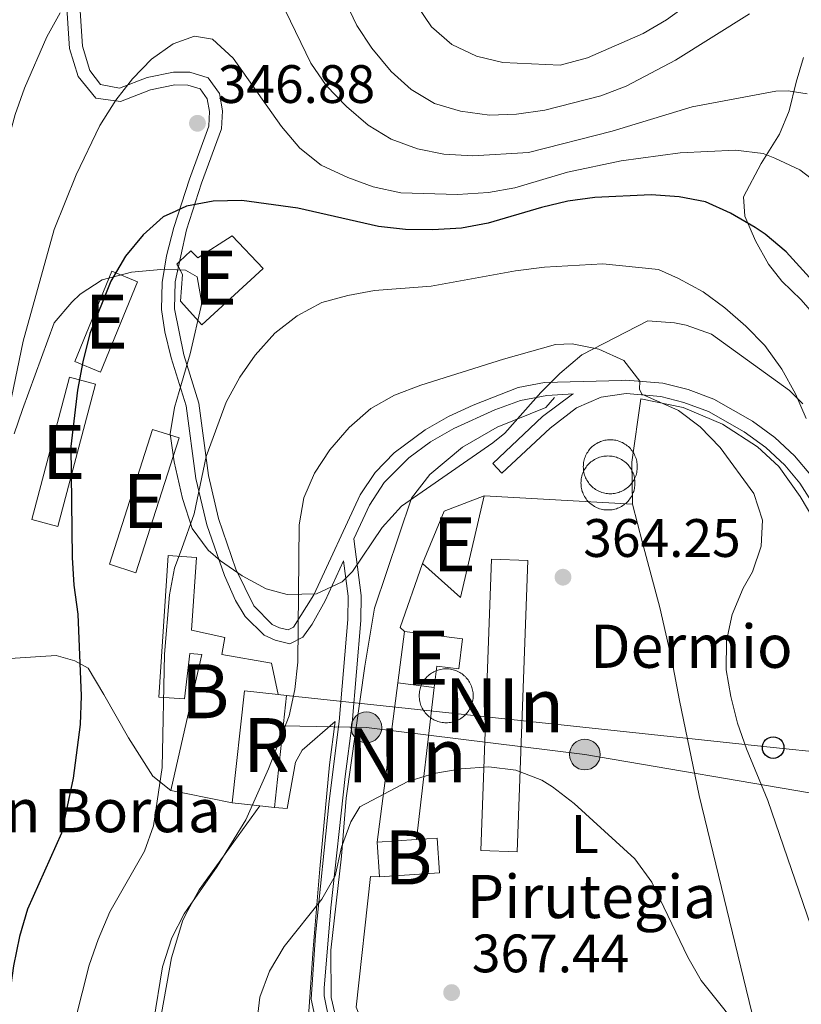
# Model space of a CAD drawing. Units: metres. Extents: x 599847 to 606690, y 4780057 to 4784790.
# Drawn here: x 602066 to 602211, y 4782791 to 4782973 of the extents above; entities that cross this region are included whole.
import ezdxf
from ezdxf.enums import TextEntityAlignment as Align

# ---------------------------------------------------------------- set-up
doc = ezdxf.new("R2010")
doc.units = ezdxf.units.M
doc.header["$MEASUREMENT"] = 0
for name, pattern in [('DGN Style 2', [85.33940000000001, 51.20364000000001, -34.13576]), ('DGN Style 3', [119.47516000000002, 85.33940000000001, -34.13576]), ('DGN Style 7', [170.67880000000002, 76.80546000000001, -34.13576, 25.60182, -34.13576])]:
    doc.linetypes.add(name, pattern=pattern)
for name, color, linetype, lineweight in [('Nivel 15', 7, 'Continuous', 0), ('Nivel 16', 7, 'Continuous', 0), ('Nivel 18', 7, 'Continuous', 0), ('Nivel 20', 7, 'Continuous', 0), ('Nivel 21', 7, 'Continuous', 0), ('Nivel 32', 7, 'Continuous', 0), ('Nivel 33', 7, 'Continuous', 0), ('Nivel 35', 7, 'Continuous', 0), ('Nivel 37', 7, 'Continuous', 0), ('Nivel 4', 7, 'Continuous', 0), ('Nivel 41', 7, 'Continuous', 0), ('Nivel 44', 7, 'Continuous', 0), ('Nivel 48', 7, 'Continuous', 0), ('Nivel 5', 7, 'Continuous', 0), ('Nivel 52', 7, 'Continuous', 0), ('Nivel 53', 7, 'Continuous', 0), ('Nivel 57', 7, 'Continuous', 0), ('Nivel 7', 7, 'Continuous', 0)]:
    doc.layers.add(name, color=color, linetype=linetype, lineweight=lineweight)
doc.styles.add('Style-Arial', font='txt')
doc.styles.add('Style-Arial Narrow', font='txt')

# ---------------------------------------------------------------- blocks, each defined once
blk = doc.blocks.new('5DELEV')
at = {"layer": 'Nivel 15', "color": 7, "linetype": 'Continuous', "lineweight": 0, "flags": 128}
blk.add_lwpolyline([(24.99976718425751, -43.2995967566967), (22.69978860020638, -44.59958463907242), (20.2998109459877, -45.69957441091537), (17.89983332157135, -46.69956508278847), (15.49985566735268, -47.59955671429634), (12.89987987279892, -48.29955017566681), (10.3999031484127, -48.89954459667206), (7.79992738366127, -49.39953994750977), (5.199951589107513, -49.69953715801239), (2.599975794553757, -49.89953529834747), (2.980232238769531e-08, -49.99953436851501), (-2.599975764751434, -49.89953529834747), (-5.199951559305191, -49.69953715801239), (-7.799927353858948, -49.39953994750977), (-10.39990311861038, -48.89954459667206), (-12.8998798429966, -48.29955017566681), (-15.49985563755035, -47.59955671429634), (-17.89983329176903, -46.69956508278847), (-20.29981091618538, -45.69957441091537), (-22.69978857040405, -44.59958463907242), (-24.99976715445518, -43.2995967566967), (-27.19974666833878, -41.89960980415344), (-29.39972618222237, -40.49962282180786), (-31.49970662593842, -38.89963772892952), (-33.49968799948692, -37.19965356588364), (-35.39967030286789, -35.39967033267021), (-37.19965353608131, -33.49968802928925), (-38.8996376991272, -31.49970665574074), (-40.49962279200554, -29.39972621202469), (-41.89960977435112, -27.1997466981411), (-43.29959672689438, -24.99976718425751), (-44.5995846092701, -22.69978860020638), (-45.69957438111305, -20.2998109459877), (-46.69956505298615, -17.89983329176903), (-47.59955668449402, -15.49985566735268), (-48.29955014586449, -12.89987987279892), (-48.89954456686974, -10.3999031484127), (-49.39953991770744, -7.79992738366127), (-49.69953712821007, -5.199951589107513), (-49.89953526854515, -2.599975794553757), (-49.99953433871269, 0), (-49.89953526854515, 2.599975764751434), (-49.69953712821007, 5.199951559305191), (-49.39953991770744, 7.799927353858948), (-48.89954456686974, 10.39990311861038), (-48.29955014586449, 12.8998798429966), (-47.59955668449402, 15.49985563755035), (-46.69956505298615, 17.89983329176903), (-45.69957438111305, 20.2998109459877), (-44.5995846092701, 22.69978857040405), (-43.29959672689438, 24.99976715445518), (-41.89960977435112, 27.19974666833878), (-40.49962279200554, 29.39972618222237), (-38.8996376991272, 31.49970662593842), (-37.19965353608131, 33.49968799948692), (-35.39967030286789, 35.39967030286789), (-33.49968799948692, 37.19965353608131), (-31.49970662593842, 38.8996376991272), (-29.39972618222237, 40.49962279200554), (-27.19974666833878, 41.89960977435112), (-24.99976715445518, 43.29959672689438), (-22.69978857040405, 44.5995846092701), (-20.29981091618538, 45.69957438111305), (-17.89983329176903, 46.69956505298615), (-15.49985563755035, 47.59955668449402), (-12.8998798429966, 48.29955017566681), (-10.39990311861038, 48.89954456686974), (-7.799927353858948, 49.39953991770744), (-5.199951559305191, 49.69953712821007), (-2.599975764751434, 49.89953526854515), (2.980232238769531e-08, 49.99953433871269), (2.599975794553757, 49.89953526854515), (5.199951589107513, 49.69953712821007), (7.79992738366127, 49.39953991770744), (10.3999031484127, 48.89954456686974), (12.89987987279892, 48.29955017566681), (15.49985566735268, 47.59955668449402), (17.89983332157135, 46.69956505298615), (20.2998109459877, 45.69957438111305), (22.69978860020638, 44.5995846092701), (24.99976718425751, 43.29959672689438), (27.1997466981411, 41.89960977435112), (29.39972621202469, 40.49962279200554), (31.49970665574074, 38.8996376991272), (33.49968802928925, 37.19965353608131), (35.39967033267021, 35.39967030286789), (37.19965356588364, 33.49968799948692), (38.89963772892952, 31.49970662593842), (40.49962282180786, 29.39972618222237), (41.89960980415344, 27.19974666833878), (43.2995967566967, 24.99976715445518), (44.59958463907242, 22.69978857040405), (45.69957441091537, 20.2998109459877), (46.69956508278847, 17.89983329176903), (47.59955671429634, 15.49985563755035), (48.29955020546913, 12.8998798429966), (48.89954459667206, 10.39990311861038), (49.39953994750977, 7.799927353858948), (49.69953715801239, 5.199951559305191), (49.89953529834747, 2.599975764751434), (49.99953436851501, 0), (49.89953529834747, -2.599975794553757), (49.69953715801239, -5.199951589107513), (49.39953994750977, -7.79992738366127), (48.89954459667206, -10.3999031484127), (48.29955020546913, -12.89987987279892), (47.59955671429634, -15.49985566735268), (46.69956508278847, -17.89983329176903), (45.69957441091537, -20.2998109459877), (44.59958463907242, -22.69978860020638), (43.2995967566967, -24.99976718425751), (41.89960980415344, -27.1997466981411), (40.49962282180786, -29.39972621202469), (38.89963772892952, -31.49970665574074), (37.19965356588364, -33.49968802928925), (35.39967033267021, -35.39967033267021), (33.49968802928925, -37.19965356588364), (31.49970665574074, -38.89963772892952), (29.39972621202469, -40.49962282180786), (27.1997466981411, -41.89960980415344)], close=True, dxfattribs=at)
blk = doc.blocks.new('5PATER')
at = {"layer": 'Nivel 7', "linetype": 'Continuous', "lineweight": 0}
h = blk.add_hatch(color=51, dxfattribs=at)
edge = h.paths.add_edge_path()
edge.add_ellipse((0.02642822265625, -0.02735406160354614), major_axis=(-10.95721237369611, -11.10700355381332), ratio=0.9994222409660318, start_angle=0, end_angle=360)
blk = doc.blocks.new('5PELE')
at = {"layer": 'Nivel 32', "linetype": 'Continuous', "lineweight": 0}
h = blk.add_hatch(color=9, dxfattribs=at)
edge = h.paths.add_edge_path()
edge.add_arc((-0.0087510347366333, 0.008706420660018921), 28.49973457508731, 0, 360)
at = {"layer": 'Nivel 32', "color": 252, "linetype": 'Continuous', "lineweight": 0}
blk.add_circle((-0.0087510347366333, 0.008706420660018921, 0.01129453978956008), 28.49973457508731, dxfattribs=at)
blk = doc.blocks.new('5PTT')
at = {"layer": 'Nivel 33', "color": 7, "linetype": 'Continuous', "lineweight": 30}
blk.add_circle((0.05686655640602112, 0.02084273099899292, -0.03618262207464795), 19.94981429125757, dxfattribs=at)

msp = doc.modelspace()

# ---------------------------------------------------------------- linework, layer by layer
at = {"layer": 'Nivel 15', "color": 51, "linetype": 'Continuous', "lineweight": 13, "extrusion": (-0.001807136561716037, 0.01090720665871839, 0.9999388816824514), "elevation": 51431.34827924094, "flags": 128}
msp.add_lwpolyline([(602076.2115089633, 4782633.204255141), (602083.0611905493, 4782649.925249796), (602087.8312369734, 4782647.965133199), (602080.9815553911, 4782631.244138544), (602076.2115089633, 4782633.204255141)], dxfattribs=at)
at = {"layer": 'Nivel 15', "color": 51, "linetype": 'Continuous', "lineweight": 13, "extrusion": (-0.0354362528891572, -0.000433720943243638, 0.9993718446440841), "elevation": -23058.88951240493, "flags": 128}
msp.add_lwpolyline([(-4775153.733460084, 660156.503034234), (-4775179.995694373, 660163.8396036066), (-4775178.656922795, 660168.6365912743), (-4775152.394688508, 660161.3000219017), (-4775153.733460084, 660156.503034234)], dxfattribs=at)
at = {"layer": 'Nivel 15', "color": 51, "linetype": 'Continuous', "lineweight": 13, "extrusion": (-0.02973514834892163, 0.02064733117035072, 0.9993445395198842), "elevation": 81215.29771272742, "flags": 128}
msp.add_lwpolyline([(-4272071.527170137, -2231871.323413005), (-4272070.423354074, -2231861.931331757), (-4272088.351689015, -2231869.113511531)], dxfattribs=at)
at = {"layer": 'Nivel 15', "color": 51, "linetype": 'Continuous', "lineweight": 13, "extrusion": (-0.02556275438657725, 0.01685577541468476, 0.9995311042800725), "elevation": 65593.2084189413, "flags": 128}
msp.add_lwpolyline([(-4324440.203237586, -2129199.147261247), (-4324433.764003985, -2129203.719467567), (-4324423.436545771, -2129201.759950573)], dxfattribs=at)
at = {"layer": 'Nivel 15', "color": 1, "linetype": 'Continuous', "lineweight": 13, "extrusion": (0.0008232866469729024, 0.02312063333582234, 0.9997323434366059), "elevation": 111444.2422126426, "flags": 128}
msp.add_lwpolyline([(-431570.1127856225, -4799924.259618651), (-431570.1506251432, -4799978.289638717), (-431576.895252645, -4799978.279647723), (-431576.8570572659, -4799924.259618651), (-431570.1127856225, -4799924.259618651)], dxfattribs=at)
at = {"layer": 'Nivel 15', "color": 51, "linetype": 'Continuous', "lineweight": 13, "extrusion": (0.003244368755214971, 0.02590042283574977, 0.9996592630333145), "elevation": 126198.4285652511, "flags": 128}
msp.add_lwpolyline([(-2998.027211558074, -4818951.013311792), (-2998.027211558074, -4818960.590816688)], dxfattribs=at)
at = {"layer": 'Nivel 15', "color": 23, "linetype": 'Continuous', "lineweight": 0, "flags": 128}
for points, elevation in [([(602105.6900000013, 4782827.92), (602107.9499999993, 4782848.68), (602114.1700000018, 4782848)], 364.6), ([(602105.6900000013, 4782827.92), (602097.129999999, 4782829.67), (602094.3299999982, 4782830.25)], 361.11), ([(602132.9499999993, 4782814.23), (602144.0599999987, 4782814.98), (602143.629999999, 4782821.42), (602139.7899999991, 4782821.17)], 367.76), ([(602139.7899999991, 4782821.17), (602132.5199999996, 4782820.68)], 367.76), ([(602132.5199999996, 4782820.68), (602132.9499999993, 4782814.23)], 367.76)]:
    msp.add_lwpolyline(points, dxfattribs=dict(at, elevation=elevation))
at = {"layer": 'Nivel 15', "color": 1, "linetype": 'Continuous', "lineweight": 13, "extrusion": (0.001481840047765436, 0.01134281200198634, 0.9999345702424537), "elevation": 55509.18592707589, "flags": 128}
msp.add_lwpolyline([(602135.1664701253, 4782528.188201668), (602131.3159704953, 4782498.71630569)], dxfattribs=at)
at = {"layer": 'Nivel 15', "color": 51, "linetype": 'Continuous', "lineweight": 13, "elevation": 367.16, "flags": 128}
msp.add_lwpolyline([(602143.0799999982, 4782849.32), (602136.370000001, 4782850.15)], dxfattribs=at)
at = {"layer": 'Nivel 15', "color": 1, "linetype": 'Continuous', "lineweight": 13, "elevation": 366.4, "flags": 128}
msp.add_lwpolyline([(602139.7899999991, 4782821.17), (602143.0799999982, 4782849.32)], dxfattribs=at)
at = {"layer": 'Nivel 15', "color": 51, "linetype": 'Continuous', "lineweight": 13}
for points in [[(602095.7300000004, 4782927.17, 356.7), (602095.4400000013, 4782927.689999999, 356.64), (602095.9499999993, 4782928.18, 356.64), (602098.0300000012, 4782930.15, 356.62), (602099.3299999982, 4782928.859999999, 356.7), (602105.6799999997, 4782932.949999999, 357.07), (602111.3900000006, 4782926.869999999, 357.41), (602100.0700000003, 4782916.470000001, 357.72), (602096.1099999994, 4782920.810000001, 357.41), (602096.5100000016, 4782925.790000001, 356.84), (602095.7300000004, 4782927.17, 356.7)], [(602095.8500000015, 4782895.52, 355.76), (602087.8599999994, 4782870.550000001, 355.91), (602082.9499999993, 4782872.119999999, 355.88), (602090.9400000013, 4782897.09, 355.74), (602095.8500000015, 4782895.52, 355.76)], [(602137.5599999987, 4782859.65, 366.91), (602148.3099999987, 4782858.310000001, 366.91), (602147.620000001, 4782852.77, 367.22), (602143.5700000003, 4782853.279999999, 367.31), (602143.0799999982, 4782849.32, 367.16)]]:
    msp.add_polyline3d(points, dxfattribs=at)
at = {"layer": 'Nivel 15', "color": 23, "linetype": 'Continuous', "lineweight": 0}
msp.add_polyline3d([(602094.3299999982, 4782830.25, 361.11), (602096.9200000018, 4782841.640000001, 361.11), (602100.0700000003, 4782855.42, 361.11), (602097.8500000015, 4782855.57, 359.18), (602096.8299999982, 4782847.18, 359.12), (602092.0700000003, 4782847.5, 359.12), (602093.8399999999, 4782873.75, 359.12), (602096.370000001, 4782873.57, 359.12), (602099.0500000007, 4782873.390000001, 359.12), (602098.1400000006, 4782859.92, 359.12), (602104.3299999982, 4782858.560000001, 361.36), (602103.7899999991, 4782855.4, 361.36), (602112.9899999984, 4782853.790000001, 361.42), (602114.1700000018, 4782848, 361.42)], dxfattribs=at)
at = {"layer": 'Nivel 16', "color": 1, "linetype": 'Continuous', "lineweight": 13}
for points in [[(602167.8399999999, 4782702.470000001, 380.34), (602163.2399999984, 4782707.66, 379.4), (602155.8200000003, 4782719.51, 376.99), (602150.5899999999, 4782727.869999999, 374.77), (602145.0899999999, 4782738.1, 372.16), (602141.0500000007, 4782746.84, 370.23), (602136.1099999994, 4782758.380000001, 369.03), (602129.7100000009, 4782775.540000001, 368.21), (602125.370000001, 4782786.119999999, 367.96), (602123.9800000004, 4782791.869999999, 367.73), (602123.9499999993, 4782800.65, 367.33), (602125.9299999997, 4782818.060000001, 365.28), (602126.7899999991, 4782828.810000001, 364.8), (602130.2699999996, 4782853.220000001, 364.4), (602132.0599999987, 4782864.01, 364.35), (602138.879999999, 4782884.33, 363.92), (602142.3000000007, 4782888.74, 363.72), (602148.3299999982, 4782893.83, 363.21), (602154.7699999996, 4782897.529999999, 362.81), (602163.7399999984, 4782901.17, 361.96), (602165.3399999999, 4782903.01, 361.68)], [(602181.3599999994, 4782902.75, 360.74), (602189.2100000009, 4782901.130000001, 360.52), (602196.4499999993, 4782898.07, 359.92), (602202.9699999988, 4782893.890000001, 359.01), (602206.8900000006, 4782890.220000001, 358.16), (602210.8200000003, 4782884.67, 357.45), (602214.5599999987, 4782878.41, 356.74), (602215.870000001, 4782874.040000001, 356.34), (602215.9600000009, 4782868.68, 356.2), (602215.5899999999, 4782866.15, 356.17), (602212.9699999988, 4782860.25, 356.34)], [(602124.7600000016, 4782843.029999999, 363.06), (602123.6700000018, 4782835.01, 363.86), (602121.9100000001, 4782815.699999999, 364.63), (602120.6900000013, 4782800.880000001, 366.93), (602119.8999999985, 4782789.310000001, 367.84), (602122.3099999987, 4782780.560000001, 368.01), (602127.2100000009, 4782768.470000001, 368.09)]]:
    msp.add_polyline3d(points, dxfattribs=at)
at = {"layer": 'Nivel 18', "color": 1, "linetype": 'DGN Style 3', "lineweight": 13, "elevation": 364.6, "flags": 128}
for points in [[(602114.1700000018, 4782848), (602115.7600000016, 4782847.83), (602113.4899999984, 4782827.07)], [(602110.8299999982, 4782827.359999999), (602105.6900000013, 4782827.92)], [(602113.4899999984, 4782827.07), (602110.8299999982, 4782827.359999999)]]:
    msp.add_lwpolyline(points, dxfattribs=at)
at = {"layer": 'Nivel 20', "color": 7, "linetype": 'DGN Style 2', "lineweight": 0, "extrusion": (-0.2664393370068046, 0.1850838142566353, 0.9459144048990848), "elevation": 725134.3110347176, "flags": 128}
msp.add_lwpolyline([(-4271677.939580537, -2113182.540006382), (-4271684.277168207, -2113187.348642627), (-4271694.861130208, -2113192.958718246)], dxfattribs=at)
at = {"layer": 'Nivel 20', "color": 7, "linetype": 'DGN Style 2', "lineweight": 0, "extrusion": (-0.01522683989742384, 0.0008696303615480328, 0.9998836867805039), "elevation": -4645.877283485262, "flags": 128}
msp.add_lwpolyline([(602088.037394546, 4782890.648743467), (602115.5306027681, 4782889.078742875)], dxfattribs=at)
at = {"layer": 'Nivel 20', "color": 7, "linetype": 'DGN Style 2', "lineweight": 0, "elevation": 364.49, "flags": 128}
msp.add_lwpolyline([(602140.8999999985, 4782872.24), (602136.7800000012, 4782860.380000001), (602137.5599999987, 4782859.65)], dxfattribs=at)
at = {"layer": 'Nivel 20', "color": 7, "linetype": 'DGN Style 2', "lineweight": 0}
for points in [[(602179.8000000007, 4782883.23, 364.12), (602181.6400000006, 4782876.07, 364.15), (602184.870000001, 4782864.109999999, 363.13), (602187.0899999999, 4782854.369999999, 361.85), (602188.5100000016, 4782846.91, 361.14), (602192.120000001, 4782829.290000001, 362.02), (602201.9200000018, 4782789.119999999, 364.46)], [(602049.25, 4782855.18, 339.85), (602056.5300000012, 4782854.710000001, 342.52), (602063.5799999982, 4782854.58, 345.36), (602073.0899999999, 4782855.220000001, 348.72), (602076.5399999991, 4782854.23, 349.66), (602079.0300000012, 4782852.859999999, 349.97), (602081.8900000006, 4782848, 351.33), (602086.4800000004, 4782840.01, 352.67), (602090.9899999984, 4782832.890000001, 354.29), (602094.3299999982, 4782830.25, 355.59)], [(602113.4899999984, 4782827.07, 361.9), (602115.879999999, 4782826.92, 361.87), (602117.3900000006, 4782835.460000001, 361.76), (602118.6400000006, 4782837.689999999, 361.84), (602124.7600000016, 4782843.029999999, 363.06)], [(602061.0799999982, 4782746.99, 353.32), (602066.5700000003, 4782760.09, 354.34), (602079.9299999997, 4782767.92, 358.12), (602091.370000001, 4782774.540000001, 360.93), (602092.620000001, 4782788.960000001, 360.36), (602094.4200000018, 4782799.26, 360.02), (602096.5399999991, 4782806.210000001, 359.77), (602097.5, 4782808, 359.69), (602099.5500000007, 4782811.810000001, 359.51), (602110.8299999982, 4782827.359999999, 360.25)], [(602132.9499999993, 4782814.23, 365.83), (602131.3099999987, 4782814.300000001, 365.77), (602128.620000001, 4782790.119999999, 368.04), (602132.4600000009, 4782780.779999999, 368.31)]]:
    msp.add_polyline3d(points, dxfattribs=at)
at = {"layer": 'Nivel 21', "color": 7, "linetype": 'DGN Style 3', "lineweight": 0}
for points in [[(602121.3500000015, 4782786.710000001, 367.23), (602120.3099999987, 4782791.609999999, 366.72), (602121.0799999982, 4782803.460000001, 365.64), (602123.620000001, 4782828.27, 363.72), (602125.4800000004, 4782842.98, 363.13), (602127.1099999994, 4782861.869999999, 362.56), (602127.1799999997, 4782866.24, 361.95), (602126.3200000003, 4782872.73, 360.53), (602122.9200000018, 4782865.369999999, 360.09), (602120.5100000016, 4782861.040000001, 360.03), (602118.7699999996, 4782858.640000001, 360), (602116.3500000015, 4782857.4, 360), (602113.6400000006, 4782858.09, 359.86), (602111.5799999982, 4782859.02, 359.17), (602108.0700000003, 4782862.439999999, 358.16), (602106.3099999987, 4782865.390000001, 357.64), (602104.25, 4782870.029999999, 357.07), (602100.9899999984, 4782879.41, 356), (602098.9299999997, 4782888.029999999, 355), (602097.1400000006, 4782901.43, 353.34), (602094.3900000006, 4782910.34, 352.5), (602093.2199999988, 4782915.189999999, 351.87), (602092.6099999994, 4782919.310000001, 351.39), (602092.6900000013, 4782924.27, 351.05), (602093.5199999996, 4782929.24, 350.73), (602094.8500000015, 4782934.51, 350.34), (602097.75, 4782943.42, 349.43), (602101.3500000015, 4782953.24, 347.5), (602101.4800000004, 4782955.93, 346.67), (602101.0700000003, 4782958.310000001, 346.53), (602099.7399999984, 4782960.130000001, 346.53), (602097.4400000013, 4782960.84, 346.25), (602095.0700000003, 4782960.869999999, 345.98), (602090.5799999982, 4782959.960000001, 345.7), (602085.0300000012, 4782957.82, 345), (602080.4200000018, 4782958.439999999, 343.18), (602077.1400000006, 4782962.42, 342.64), (602075.5700000003, 4782967.630000001, 341.67), (602074.9499999993, 4782977.279999999, 340)], [(602168.8900000006, 4782903.68, 360.27), (602163.9200000018, 4782903.369999999, 359.87), (602159.0500000007, 4782902.460000001, 359.61), (602154.3299999982, 4782900.710000001, 359.56), (602146.7199999988, 4782897.279999999, 359.65), (602142.4200000018, 4782894.800000001, 359.74), (602138.3599999994, 4782891.84, 359.84), (602133.8099999987, 4782887.26, 360.02), (602131.1000000015, 4782883.09, 360.14), (602128.1999999993, 4782876.810000001, 359.72)], [(602236.4400000013, 4782821.189999999, 352.56), (602233.4499999993, 4782837.26, 353.31), (602232.2199999988, 4782842.1, 353.54), (602230.629999999, 4782846.300000001, 353.72), (602225.3099999987, 4782856.02, 353.86), (602221.3599999994, 4782865.199999999, 354.1), (602217.4299999997, 4782874.790000001, 354.89), (602213.379999999, 4782883.07, 355.62), (602210.7899999991, 4782887.140000001, 356.11), (602207.9899999984, 4782890.5, 356.65), (602204.4600000009, 4782893.75, 357.28), (602200.4600000009, 4782896.66, 358), (602193.879999999, 4782900.380000001, 359.09), (602189.3299999982, 4782902.09, 359.43), (602185.0199999996, 4782903.189999999, 359.68), (602178.6099999994, 4782903.720000001, 360.25), (602174.0199999996, 4782903.08, 360.46), (602169.4499999993, 4782901.109999999, 361.03), (602164.5300000012, 4782897.34, 361.69), (602155.629999999, 4782888.960000001, 362.95), (602153.9100000001, 4782890.77, 362.95)]]:
    msp.add_polyline3d(points, dxfattribs=at)
at = {"layer": 'Nivel 21', "color": 7, "linetype": 'Continuous', "lineweight": 0}
for points in [[(602212.8200000003, 4782888.619999999, 356.11), (602209.8000000007, 4782892.220000001, 356.65), (602206.1600000001, 4782895.6, 357.25), (602202.0199999996, 4782898.630000001, 357.96), (602194.8900000006, 4782902.67, 359.09), (602190.0799999982, 4782904.48, 359.43), (602185.4400000013, 4782905.67, 359.68), (602178.5500000007, 4782906.24, 360.25), (602177.8099999987, 4782906.140000001, 360.56), (602163.4800000004, 4782905.75, 359.87), (602158.6099999994, 4782904.85, 359.61), (602150.2800000012, 4782901.609999999, 359.59), (602145.7199999988, 4782899.48, 359.65), (602141.3999999985, 4782897.040000001, 359.73), (602135.6799999997, 4782892.76, 359.87), (602132.1700000018, 4782889.1, 360), (602129.379999999, 4782884.98, 360.13), (602120.7800000012, 4782866.460000001, 360.09), (602117.0300000012, 4782860.449999999, 360), (602116.0599999987, 4782859.949999999, 360), (602114.4400000013, 4782860.359999999, 359.86), (602113.0700000003, 4782860.98, 359.17), (602109.6999999993, 4782864.439999999, 358.02), (602106.3599999994, 4782871.199999999, 357.07), (602103.1499999985, 4782880.58, 355.96), (602101.2800000012, 4782888.560000001, 355), (602099.4899999984, 4782901.939999999, 353.34), (602096.7199999988, 4782910.93, 352.5), (602095.0300000012, 4782919.43, 351.39), (602095.129999999, 4782924.390000001, 351.04), (602097.2199999988, 4782934.07, 350.33), (602100.0300000012, 4782942.689999999, 349.42), (602103.7300000004, 4782952.76, 347.5), (602103.8900000006, 4782956.08, 346.67), (602103.3399999999, 4782959.27, 346.53), (602101.2100000009, 4782962.189999999, 346.53), (602097.8099999987, 4782963.24, 346.25), (602094.8399999999, 4782963.27, 345.98), (602089.9499999993, 4782962.279999999, 345.7), (602084.8099999987, 4782960.300000001, 345), (602081.2699999996, 4782960.960000001, 343.06), (602079.3200000003, 4782963.529999999, 342.64), (602077.9499999993, 4782968.060000001, 341.67), (602077.3399999999, 4782977.449999999, 340)], [(602168.8900000006, 4782903.68, 360.27), (602168.6799999997, 4782903.6, 360.97), (602163.1600000001, 4782899.470000001, 361.65), (602153.9100000001, 4782890.77, 362.95)], [(602174.2300000004, 4782687.540000001, 383.27), (602170.8900000006, 4782696.43, 381.31), (602168.4299999997, 4782700.67, 380.39), (602164.2300000004, 4782706.35, 379.05), (602154.7399999984, 4782717.699999999, 376.19), (602151.9899999984, 4782721.699999999, 375.23), (602144.7699999996, 4782735.710000001, 371.93), (602140.9400000013, 4782744.52, 370), (602137.1400000006, 4782753.720000001, 368.85), (602128.5599999987, 4782773.99, 368.06), (602123.6900000013, 4782787.310000001, 367.23), (602122.7100000009, 4782792.210000001, 366.68), (602122.7199999988, 4782793.6, 366.53), (602123.9400000013, 4782808.49, 365.17), (602126.5700000003, 4782832.800000001, 363.48), (602127.870000001, 4782842.720000001, 363.13), (602129.5, 4782861.699999999, 362.57), (602129.5899999999, 4782866.32, 361.95), (602128.1999999993, 4782876.810000001, 359.72)]]:
    msp.add_polyline3d(points, dxfattribs=at)
at = {"layer": 'Nivel 32', "color": 6, "linetype": 'DGN Style 7', "lineweight": 0}
msp.add_polyline3d([(602216.7800000012, 4782829.050000001, 357.16), (602170.9800000004, 4782836.880000001, 364.04), (602130.5399999991, 4782841.92, 363.37), (602115.1499999985, 4782842.220000001, 359.91)], dxfattribs=at)
at = {"layer": 'Nivel 33', "color": 7, "linetype": 'Continuous', "lineweight": 0}
msp.add_polyline3d([(602537.1099999994, 4782801.27, 350.19), (602399.6099999994, 4782823.960000001, 360.27), (602263.2199999988, 4782832.24, 342.61), (602205.8399999999, 4782838.17, 359.2), (602115.7600000016, 4782847.83, 359.86)], dxfattribs=at)
at = {"layer": 'Nivel 35', "color": 92, "linetype": 'DGN Style 3', "lineweight": 0}
for points in [[(602211.4499999993, 4782965.98, 349.63), (602210.0899999999, 4782961.380000001, 350.68), (602208.8000000007, 4782956.1, 352.84), (602207.0100000016, 4782951.75, 354.53), (602203.6400000006, 4782946.32, 355.91), (602200.379999999, 4782940.140000001, 358.06), (602200.6000000015, 4782936.6, 358.75), (602202.5599999987, 4782932.01, 359.36), (602205.0100000016, 4782927.66, 359.77), (602207.4200000018, 4782924.550000001, 359.88), (602211.0399999991, 4782921.1, 359.77), (602214.3099999987, 4782917.300000001, 359.52)], [(602211.3099999987, 4782901.82, 363.3), (602208.8999999985, 4782904.279999999, 363.51), (602194.4499999993, 4782914.73, 364.76), (602189.75, 4782916.41, 364.91), (602187.5899999999, 4782916.84, 364.99), (602182.6099999994, 4782917.210000001, 365.53), (602170.3999999985, 4782910.91, 368.22), (602166.3500000015, 4782907.460000001, 368.45), (602162.8299999982, 4782903.91, 368.73), (602156.1700000018, 4782896.42, 369.31), (602153.9699999988, 4782894.609999999, 369.36), (602137.0399999991, 4782882.85, 369.36), (602133.4400000013, 4782878.949999999, 369.36), (602127.9699999988, 4782870.800000001, 369.36), (602126.0399999991, 4782868.869999999, 369.36), (602121.2699999996, 4782866.630000001, 369.26), (602115.8399999999, 4782866.5, 368.9), (602111.9600000009, 4782867.6, 368.22), (602107.5199999996, 4782869.970000001, 367.68), (602103.4899999984, 4782872.76, 367.21), (602101.2100000009, 4782874.76, 366.86), (602098.3000000007, 4782878.720000001, 365.82), (602096.4800000004, 4782884.279999999, 365.33), (602096.1600000001, 4782885.640000001, 365.22), (602094.9100000001, 4782891.07, 364.81), (602094.1700000018, 4782896.290000001, 364.36), (602094.9899999984, 4782901.140000001, 363.7), (602095.8500000015, 4782904.09, 363.29), (602097.8900000006, 4782911.1, 362.31), (602100.0700000003, 4782920.439999999, 361.63), (602099.1799999997, 4782925.33, 361.18), (602097.0500000007, 4782926.550000001, 360.95), (602095.4600000009, 4782926.609999999, 360.79), (602092.5, 4782926.73, 360.49), (602087.0500000007, 4782926.220000001, 360.49), (602081.6099999994, 4782924.800000001, 360.49), (602077.5100000016, 4782922.119999999, 359.56), (602075.9699999988, 4782920.65, 359.13), (602072.7399999984, 4782916.83, 358.54), (602066.8500000015, 4782900.790000001, 357.31), (602065.3099999987, 4782896.26, 355.86)]]:
    msp.add_polyline3d(points, dxfattribs=at)
at = {"layer": 'Nivel 4', "color": 30, "linetype": 'Continuous', "lineweight": 30, "elevation": 350, "flags": 128}
for points in [[(602215.0599999987, 4782922.5), (602208.2699999996, 4782929.98), (602204.3500000015, 4782933.26), (602202.5199999996, 4782934.449999999), (602197.9499999993, 4782937.130000001), (602193.3200000003, 4782939.24), (602188.4100000001, 4782940.140000001), (602183.2699999996, 4782940.5), (602172.8000000007, 4782940.060000001), (602167.8500000015, 4782939.34), (602162.9400000013, 4782938.189999999), (602153.0700000003, 4782935.26), (602148.1499999985, 4782934.359999999), (602142.8599999994, 4782934.02), (602137.7399999984, 4782934.08), (602132.7699999996, 4782934.640000001), (602117.8200000003, 4782938.050000001), (602107.4499999993, 4782939.48), (602102.1700000018, 4782939.359999999), (602097.2399999984, 4782938.4), (602095.2699999996, 4782937.529999999), (602092.879999999, 4782936.48), (602089.1799999997, 4782933.119999999), (602085.9499999993, 4782929.16), (602083.2300000004, 4782924.52), (602079.3500000015, 4782914.84), (602078.0500000007, 4782909.609999999), (602077.0599999987, 4782904.369999999), (602075.8099999987, 4782893.9), (602076.0700000003, 4782873.35), (602076.3399999999, 4782868.24), (602077.0799999982, 4782862.9)], [(602077.0799999982, 4782862.9), (602077.6900000013, 4782847.74), (602077.5100000016, 4782842.449999999), (602076.2300000004, 4782832.5), (602074.0799999982, 4782822.300000001), (602067.7800000012, 4782808.26), (602066.2899999991, 4782803.17), (602065.1700000018, 4782797.779999999), (602064.5300000012, 4782792.82), (602062.0899999999, 4782782.18)]]:
    msp.add_lwpolyline(points, dxfattribs=at)
at = {"layer": 'Nivel 5', "color": 30, "linetype": 'Continuous', "lineweight": 0, "flags": 128}
for points, elevation in [([(602213.7800000012, 4782992.57), (602198.4800000004, 4782982.540000001), (602190.2899999991, 4782975.949999999), (602186.0700000003, 4782972.939999999), (602181.7699999996, 4782970.390000001), (602171.4800000004, 4782965.869999999), (602166.379999999, 4782964.57), (602155.8099999987, 4782965.029999999), (602150.9100000001, 4782966.23), (602146.3399999999, 4782968.34), (602142.5799999982, 4782971.640000001), (602137.4200000018, 4782979.34), (602127.8900000006, 4782991.07), (602124.25, 4782995.060000001), (602112.8399999999, 4783005.51), (602108.6600000001, 4783008.48), (602104.0399999991, 4783010.390000001)], 330), ([(602201.4699999988, 4782974.07), (602187.7699999996, 4782965.48), (602178.6099999994, 4782960.67), (602173.9499999993, 4782958.85), (602163.5399999991, 4782956.199999999), (602158.3200000003, 4782955.470000001), (602153.3200000003, 4782955.279999999), (602147.9699999988, 4782956.040000001), (602143.1700000018, 4782957.460000001), (602138.8299999982, 4782960.050000001), (602135.0899999999, 4782963.359999999), (602131.5399999991, 4782967.699999999), (602128.7800000012, 4782971.869999999), (602124.129999999, 4782981.66)], 335), ([(602212.1499999985, 4782959.210000001), (602208.6400000006, 4782959.800000001), (602206.3599999994, 4782959.73), (602190.8200000003, 4782956.85), (602176.0500000007, 4782952.34), (602160.5500000007, 4782948.359999999), (602150.2199999988, 4782947.75), (602144.870000001, 4782948.040000001), (602139.9800000004, 4782949.050000001), (602135.129999999, 4782950.84), (602130.8599999994, 4782953.439999999), (602126.8200000003, 4782956.9), (602123.0899999999, 4782960.779999999), (602120.2699999996, 4782964.9), (602115.5700000003, 4782974.57)], 340), ([(602073.8599999994, 4782974.210000001), (602071.3500000015, 4782969.810000001), (602067.2399999984, 4782960.279999999), (602065.5300000012, 4782955.43), (602061.4499999993, 4782940.619999999), (602059.3000000007, 4782930.67), (602052.9400000013, 4782895.300000001), (602047.9800000004, 4782874.790000001), (602047.2399999984, 4782869.84), (602047.4400000013, 4782865.58), (602048.9699999988, 4782855.48), (602050.120000001, 4782845.1), (602050.0100000016, 4782840.1), (602049.120000001, 4782834.83), (602047.7199999988, 4782829.960000001), (602042.3500000015, 4782815.73), (602029.6999999993, 4782776.48), (602023.620000001, 4782762.460000001), (602018.5199999996, 4782747.880000001), (602011.6400000006, 4782732.800000001), (602009.2399999984, 4782728.41), (602003.4800000004, 4782718.91), (601997.6600000001, 4782710.27), (601993.2600000016, 4782700.74)], 340), ([(602214.75, 4782942.109999999), (602210.7699999996, 4782945.15), (602206.1499999985, 4782947.310000001), (602204, 4782948.17), (602198.879999999, 4782948.800000001), (602188.6099999994, 4782948.32), (602177.7100000009, 4782946.83), (602167.7800000012, 4782944.74), (602158.0399999991, 4782941.810000001), (602153.1099999994, 4782940.939999999), (602147.370000001, 4782940.619999999), (602136.9100000001, 4782940.91), (602131.7800000012, 4782942), (602127.1000000015, 4782943.75), (602122.1400000006, 4782946.050000001), (602118.2100000009, 4782949.15), (602114.8200000003, 4782953.210000001), (602105.8599999994, 4782965.83), (602102.0100000016, 4782969.380000001), (602098.7100000009, 4782969.91), (602094.7300000004, 4782968.48), (602090.7399999984, 4782965.68), (602087.1999999993, 4782962.01), (602084.1400000006, 4782958.060000001), (602081.1499999985, 4782953.369999999), (602076.8000000007, 4782944.220000001), (602072.75, 4782934.119999999), (602066.9899999984, 4782913.43), (602064.8299999982, 4782902.98)], 345), ([(602211.9699999988, 4782899.119999999), (602209.9699999988, 4782903.699999999), (602207.4200000018, 4782908.27), (602204.3099999987, 4782912.630000001), (602200.8099999987, 4782916.199999999), (602196.8900000006, 4782919.59), (602192.879999999, 4782922.57), (602188.3399999999, 4782925.02), (602184.6000000015, 4782926.73), (602174.3000000007, 4782927.76), (602163.5100000016, 4782927.140000001), (602158.120000001, 4782926.470000001), (602142.5199999996, 4782923.640000001), (602132.0199999996, 4782922.800000001), (602127.0799999982, 4782921.9), (602122.25, 4782920.6), (602117.7300000004, 4782918.1), (602113.5700000003, 4782914.939999999), (602109.9100000001, 4782910.869999999), (602107.0799999982, 4782906.75), (602104.5899999999, 4782902.109999999), (602100.8900000006, 4782892.060000001), (602098.6700000018, 4782881.439999999), (602096.3500000015, 4782875.040000001), (602095.0199999996, 4782871.4), (602094.0500000007, 4782866.49), (602093.1400000006, 4782855.470000001), (602092.6999999993, 4782834.5), (602091.129999999, 4782823.689999999), (602089.4499999993, 4782818.98), (602083.0100000016, 4782807.779999999), (602080.879999999, 4782802.619999999), (602079.2199999988, 4782797.9), (602072.6700000018, 4782772.02)], 355), ([(602213.5799999982, 4782803.01), (602204.870000001, 4782828.359999999), (602200.879999999, 4782837.949999999), (602199.25, 4782842.68), (602197.9800000004, 4782847.630000001), (602197.1700000018, 4782852.560000001), (602197.2300000004, 4782857.949999999), (602198.2600000016, 4782862.84), (602200.2699999996, 4782867.720000001), (602202.0300000012, 4782870.73), (602203.6400000006, 4782875.460000001), (602203.8900000006, 4782880.26), (602202.2399999984, 4782885.199999999), (602196.0500000007, 4782893.74), (602192.3000000007, 4782897.58), (602188.3299999982, 4782900.619999999), (602181.5, 4782903.640000001), (602181.1099999994, 4782904.540000001), (602181.1600000001, 4782906.02), (602178.2199999988, 4782909.880000001), (602173.5700000003, 4782911.949999999), (602168.6099999994, 4782912.91), (602165.5700000003, 4782912.800000001), (602155.9100000001, 4782910.109999999), (602140.5899999999, 4782905.27), (602135.7199999988, 4782903.41), (602131.3599999994, 4782900.949999999), (602127.3299999982, 4782897.439999999), (602123.7699999996, 4782893.34), (602120.9100000001, 4782889), (602118.9200000018, 4782884.41), (602118.0700000003, 4782879.449999999), (602117.8599999994, 4782854.02), (602117.2800000012, 4782848.960000001), (602116.2199999988, 4782844.07), (602112.4299999997, 4782834.25), (602108.1999999993, 4782824.77), (602102.9100000001, 4782816.18), (602097.5, 4782808.4), (602096.7899999991, 4782807.380000001), (602094.5300000012, 4782802.92), (602092.7899999991, 4782797.57), (602091.129999999, 4782787.33)], 360), ([(602153.1999999993, 4782834.59), (602148.0799999982, 4782834.23), (602143, 4782833.35), (602138.2100000009, 4782831.92), (602129.3099999987, 4782827.189999999), (602127.6600000001, 4782824.42), (602125.9499999993, 4782819.720000001), (602124.75, 4782814.449999999), (602122.2600000016, 4782810.109999999), (602115.2800000012, 4782801.310000001), (602112.5899999999, 4782796.800000001), (602110.7699999996, 4782791.98), (602110.1700000018, 4782786.74)], 365), ([(602211.4200000018, 4782768.34), (602208.2199999988, 4782772.189999999), (602202.8299999982, 4782781.369999999), (602196.9400000013, 4782789.52), (602192.4899999984, 4782795.029999999), (602190.0300000012, 4782799.380000001), (602183.370000001, 4782813.279999999), (602180.25, 4782817.550000001), (602168.9899999984, 4782827.84), (602164.9699999988, 4782830.93), (602163.0199999996, 4782832.130000001), (602158.1700000018, 4782833.99), (602153.1999999993, 4782834.59)], 365)]:
    msp.add_lwpolyline(points, dxfattribs=dict(at, elevation=elevation))
at = {"layer": 'Nivel 52', "color": 1, "linetype": 'Continuous', "lineweight": 13, "elevation": 367.76, "flags": 128}
msp.add_lwpolyline([(602132.9499999993, 4782814.23), (602144.0599999987, 4782814.98), (602143.629999999, 4782821.42), (602139.7899999991, 4782821.17), (602132.5199999996, 4782820.68)], close=True, dxfattribs=at)
at = {"layer": 'Nivel 52', "color": 1, "linetype": 'Continuous', "lineweight": 13}
for points in [[(602095.7300000004, 4782927.17, 356.7), (602096.5100000016, 4782925.790000001, 356.84), (602096.1099999994, 4782920.810000001, 357.41), (602100.0700000003, 4782916.470000001, 357.72), (602111.3900000006, 4782926.869999999, 357.41), (602105.6799999997, 4782932.949999999, 357.07), (602099.3299999982, 4782928.859999999, 356.7), (602098.0300000012, 4782930.15, 356.62), (602095.9499999993, 4782928.18, 356.64), (602095.4400000013, 4782927.689999999, 356.64)], [(602105.6900000013, 4782827.92, 364.6), (602107.9499999993, 4782848.68, 364.6), (602114.1700000018, 4782848, 364.6), (602114.1700000018, 4782848, 361.42), (602112.9899999984, 4782853.790000001, 361.42), (602103.7899999991, 4782855.4, 361.36), (602104.3299999982, 4782858.560000001, 361.36), (602098.1400000006, 4782859.92, 359.12), (602099.0500000007, 4782873.390000001, 359.12), (602096.370000001, 4782873.57, 359.12), (602093.8399999999, 4782873.75, 359.12), (602092.0700000003, 4782847.5, 359.12), (602096.8299999982, 4782847.18, 359.12), (602097.8500000015, 4782855.57, 359.18), (602100.0700000003, 4782855.42, 361.11), (602096.9200000018, 4782841.640000001, 361.11), (602094.3299999982, 4782830.25, 361.11), (602097.129999999, 4782829.67, 361.11)], [(602143.0799999982, 4782849.32, 367.16), (602143.5700000003, 4782853.279999999, 367.31), (602147.620000001, 4782852.77, 367.22), (602148.3099999987, 4782858.310000001, 366.91), (602137.5599999987, 4782859.65, 366.91), (602136.370000001, 4782850.15, 367.16)], [(602139.7899999991, 4782821.17, 366.4), (602143.0799999982, 4782849.32, 366.4), (602143.0799999982, 4782849.32, 367.16), (602136.370000001, 4782850.15, 367.16), (602136.370000001, 4782850.15, 365.97), (602132.5199999996, 4782820.68, 366.31), (602132.5199999996, 4782820.68, 367.76)]]:
    msp.add_polyline3d(points, close=True, dxfattribs=at)
for points in [[(602076.5599999987, 4782909.68, 351.22), (602081.3299999982, 4782907.720000001, 351.25), (602088.1799999997, 4782924.439999999, 351.08), (602083.4100000001, 4782926.4, 351.05)], [(602068.5599999987, 4782880.390000001, 350.82), (602073.370000001, 4782879.109999999, 350.99), (602080.379999999, 4782905.460000001, 351.25), (602075.5700000003, 4782906.74, 351.08)], [(602095.8500000015, 4782895.52, 355.76), (602090.9400000013, 4782897.09, 355.74), (602082.9499999993, 4782872.119999999, 355.88), (602087.8599999994, 4782870.550000001, 355.91)], [(602140.8999999985, 4782872.24, 366.74), (602147.9800000004, 4782865.98, 367.08), (602152.3099999987, 4782884.800000001, 366.82), (602144.9499999993, 4782881.939999999, 366.68)], [(602151.7300000004, 4782819.109999999, 366.79), (602158.4699999988, 4782818.869999999, 366.79), (602160.4299999997, 4782872.84, 365.54), (602153.6900000013, 4782873.09, 365.54)]]:
    msp.add_3dface(points, dxfattribs=at)
at = {"layer": 'Nivel 53', "color": 1, "linetype": 'Continuous', "lineweight": 0, "elevation": 364.6, "flags": 128}
msp.add_lwpolyline([(602113.4899999984, 4782827.07), (602115.7600000016, 4782847.83), (602114.1700000018, 4782848), (602107.9499999993, 4782848.68), (602105.6900000013, 4782827.92), (602110.8299999982, 4782827.359999999)], close=True, dxfattribs=at)
at = {"layer": 'Nivel 57', "color": 92, "linetype": 'DGN Style 3', "lineweight": 0}
for points in [[(602214.3099999987, 4782917.300000001, 359.52), (602211.0399999991, 4782921.1, 359.77), (602207.4200000018, 4782924.550000001, 359.88), (602205.0100000016, 4782927.66, 359.77), (602202.5599999987, 4782932.01, 359.36), (602200.6000000015, 4782936.6, 358.75), (602200.379999999, 4782940.140000001, 358.06), (602203.6400000006, 4782946.32, 355.91), (602207.0100000016, 4782951.75, 354.53), (602208.8000000007, 4782956.1, 352.84), (602210.0899999999, 4782961.380000001, 350.68), (602211.4499999993, 4782965.98, 349.63)], [(602065.3099999987, 4782896.26, 355.86), (602066.8500000015, 4782900.790000001, 357.31), (602072.7399999984, 4782916.83, 358.54), (602075.9699999988, 4782920.65, 359.13), (602077.5100000016, 4782922.119999999, 359.56), (602081.6099999994, 4782924.800000001, 360.49), (602087.0500000007, 4782926.220000001, 360.49), (602092.5, 4782926.73, 360.49), (602095.4600000009, 4782926.609999999, 360.79), (602097.0500000007, 4782926.550000001, 360.95), (602099.1799999997, 4782925.33, 361.18), (602100.0700000003, 4782920.439999999, 361.63), (602097.8900000006, 4782911.1, 362.31), (602095.8500000015, 4782904.09, 363.29), (602094.9899999984, 4782901.140000001, 363.7), (602094.1700000018, 4782896.290000001, 364.36), (602094.9100000001, 4782891.07, 364.81), (602096.1600000001, 4782885.640000001, 365.22), (602096.4800000004, 4782884.279999999, 365.33), (602098.3000000007, 4782878.720000001, 365.82), (602101.2100000009, 4782874.76, 366.86), (602103.4899999984, 4782872.76, 367.21), (602107.5199999996, 4782869.970000001, 367.68), (602111.9600000009, 4782867.6, 368.22), (602115.8399999999, 4782866.5, 368.9), (602121.2699999996, 4782866.630000001, 369.26), (602126.0399999991, 4782868.869999999, 369.36), (602127.9699999988, 4782870.800000001, 369.36), (602133.4400000013, 4782878.949999999, 369.36), (602137.0399999991, 4782882.85, 369.36), (602153.9699999988, 4782894.609999999, 369.36), (602156.1700000018, 4782896.42, 369.31), (602162.8299999982, 4782903.91, 368.73), (602166.3500000015, 4782907.460000001, 368.45), (602170.3999999985, 4782910.91, 368.22), (602182.6099999994, 4782917.210000001, 365.53), (602187.5899999999, 4782916.84, 364.99), (602189.75, 4782916.41, 364.91), (602194.4499999993, 4782914.73, 364.76), (602208.8999999985, 4782904.279999999, 363.51), (602211.3099999987, 4782901.82, 363.3)]]:
    msp.add_polyline3d(points, dxfattribs=at)

# ---------------------------------------------------------------- block references
at = {"layer": 'Nivel 15', "color": 7, "linetype": 'Continuous', "lineweight": 0, "xscale": 0.1000009313241567, "yscale": 0.1000009313241567, "zscale": 0.1000009313241567}
for p in [(602175.6900000013, 4782890.18, 370.97), (602175.2600000016, 4782887.17, 371), (602145.3099999987, 4782847.77, 371.08)]:
    msp.add_blockref('5DELEV', p, dxfattribs=at)
at = {"layer": 'Nivel 32', "color": 252, "linetype": 'Continuous', "lineweight": 0, "xscale": 0.1000009313241567, "yscale": 0.1000009313241567, "zscale": 0.1000009313241567}
for p in [(602130.5399999991, 4782841.92, 363.37), (602170.9800000004, 4782836.880000001, 364.04)]:
    msp.add_blockref('5PELE', p, dxfattribs=at)
at = {"layer": 'Nivel 33', "color": 7, "linetype": 'Continuous', "lineweight": 30, "xscale": 0.1000009313241567, "yscale": 0.1000009313241567, "zscale": 0.1000009313241567}
msp.add_blockref('5PTT', (602205.8399999999, 4782838.17, 359.2), dxfattribs=at)
at = {"layer": 'Nivel 7', "color": 51, "linetype": 'Continuous', "lineweight": 0, "xscale": 0.1000009313241567, "yscale": 0.1000009313241567, "zscale": 0.1000009313241567}
for p in [(602099.25, 4782953.779999999, 346.88), (602166.9299999997, 4782869.73, 364.25), (602146.3099999987, 4782792.810000001, 367.44)]:
    msp.add_blockref('5PATER', p, dxfattribs=at)

# ---------------------------------------------------------------- texts
at = {"layer": 'Nivel 37', "color": 92, "linetype": 'Continuous', "lineweight": 0, "style": 'Style-Arial Narrow'}
msp.add_text('L', height=6.99996, dxfattribs=at).set_placement((602170.993147105, 4782822.159979999, 365.17), align=Align.MIDDLE_CENTER)
at = {"layer": 'Nivel 41', "color": 7, "linetype": 'Continuous', "lineweight": 0, "style": 'Style-Arial'}
for s, p in [('346.88', (602103, 4782957.540000001, 346.88)), ('364.25', (602170.6799999997, 4782873.48, 364.25)), ('367.44', (602150.0599999987, 4782796.560000001, 367.44))]:
    msp.add_text(s, height=6.99996, dxfattribs=at).set_placement(p)
at = {"layer": 'Nivel 44', "color": 7, "linetype": 'Continuous', "lineweight": 0, "style": 'Style-Arial'}
for s, p in [('Dermio', (602171.9499999993, 4782852.939999999, 363.71)), ('Mutikoren Borda', (602018.0399999991, 4782822.5, 331.21)), ('Pirutegia', (602149.120000001, 4782806.6, 366.63))]:
    msp.add_text(s, height=7.999980000000001, dxfattribs=at).set_placement(p)
at = {"layer": 'Nivel 48', "color": 1, "linetype": 'Continuous', "lineweight": 0, "style": 'Style-Arial Narrow'}
for s, p in [('E', (602102.559976276, 4782925.19998, 351.84)), ('E', (602082.3699762747, 4782917.059979999, 350.26)), ('E', (602074.4699762762, 4782892.919979999, 349.46)), ('E', (602089.3999762759, 4782883.819979999, 352.96)), ('E', (602146.7899762765, 4782875.78998, 362.77)), ('E', (602141.7799762748, 4782854.819979999, 363.52)), ('NIn', (602156.0785853304, 4782845.979979999, 364.67)), ('R', (602112.0117761455, 4782838.63998, 359.47)), ('NIn', (602138.0585853308, 4782836.71998, 364.34))]:
    msp.add_text(s, height=9.99996, dxfattribs=at).set_placement(p, align=Align.MIDDLE_CENTER)
at = {"layer": 'Nivel 48', "color": 7, "linetype": 'Continuous', "lineweight": 0, "style": 'Style-Arial Narrow'}
for p in [(602100.6859825104, 4782848.609979998, 356.65), (602138.2859825082, 4782817.829979999, 365.8)]:
    msp.add_text('B', height=9.99996, dxfattribs=at).set_placement(p, align=Align.MIDDLE_CENTER)

doc.saveas('drawing.dxf')
